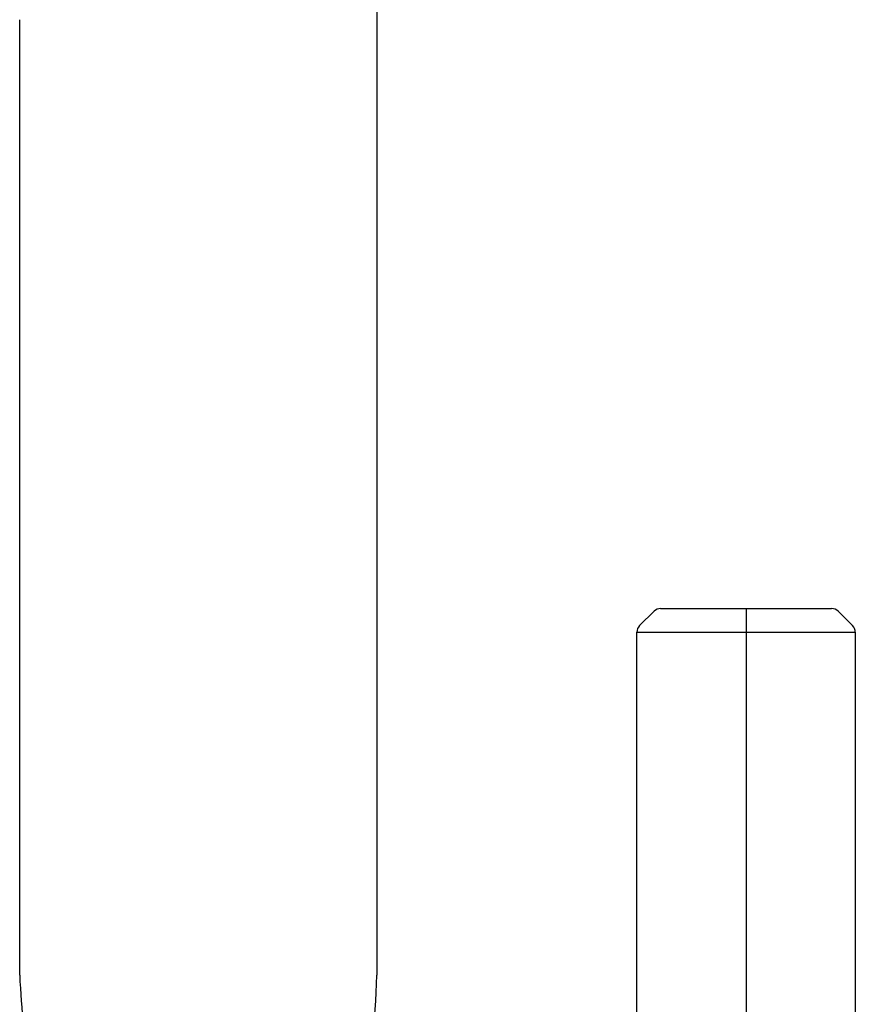
# Model space of a CAD drawing. Extents: x 2661.8 to 2673.7, y 135 to 174.4.
# Drawn here: x 2663.9 to 2666.4, y 166.3 to 169.2 of the extents above; entities that cross this region are included whole.
import ezdxf

# ---------------------------------------------------------------- set-up
doc = ezdxf.new("R2010")
doc.units = 0
doc.header["$LTSCALE"] = 0.64311
doc.layers.get('0').update_dxf_attribs({"color": 255, "linetype": 'CONTINUOUS'})

msp = doc.modelspace()

# ---------------------------------------------------------------- linework, layer by layer
for p, q in [((2663.8656, 166.372), (2663.8656, 169.214)), ((2664.9286, 169.2135), (2664.9286, 166.372)), ((2665.7102, 167.4118), (2665.753, 167.4547)), ((2665.7725, 167.4627), (2666.2815, 167.4627)), ((2666.027, 167.4627), (2666.027, 165.5353)), ((2666.301, 167.4547), (2666.3438, 167.4118)), ((2665.7021, 165.5415), (2665.7021, 167.3923)), ((2665.7021, 167.3923), (2666.3519, 167.3923)), ((2666.3519, 167.3923), (2666.3519, 165.5534))]:
    msp.add_line(p, q)
for centre, radius, start, end in [((2666.3473, 169.227), 1.4188, 174.8675, 180.5457), ((2665.7725, 167.4352), 0.0276, 90, 135), ((2666.2815, 167.4352), 0.0276, 45, 90), ((2665.7297, 167.3923), 0.0276, 135, 180), ((2666.3243, 167.3923), 0.0276, 359.9999, 45), ((2666.2758, 166.4736), 2.4123, 182.4152, 189.6207), ((2662.563, 166.4402), 2.3665, 348.4832, 358.3481)]:
    msp.add_arc(centre, radius, start, end)

doc.saveas('drawing.dxf')
